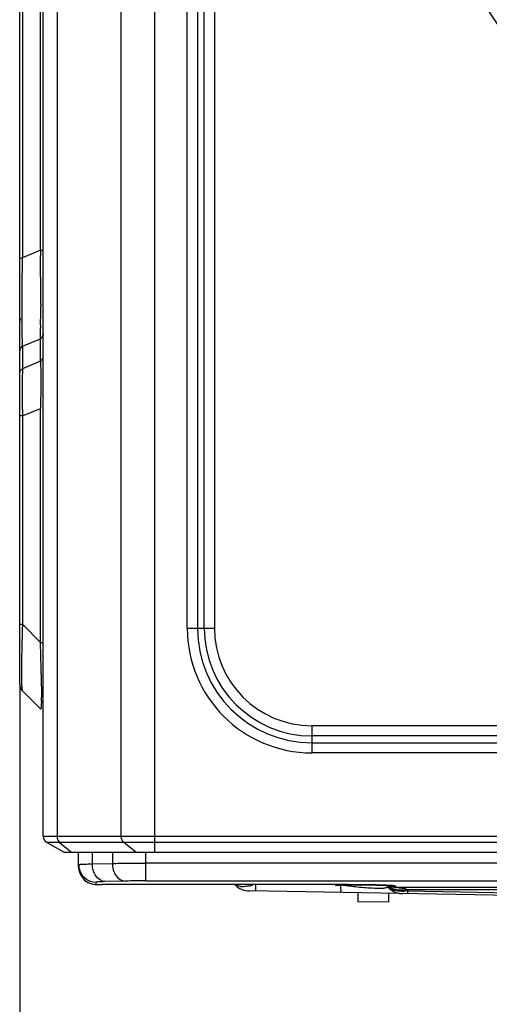
# Model space of a CAD drawing. Units: millimetres. Extents: x 7938 to 9637, y -2394 to -691.
# Drawn here: x 8648 to 8727, y -1417 to -1250 of the extents above; entities that cross this region are included whole.
import ezdxf

# ---------------------------------------------------------------- set-up
doc = ezdxf.new("R2010")
doc.units = ezdxf.units.MM
doc.layers.add('00_COMPONENTS', color=7, linetype='Continuous')
doc.styles.get("Standard").update_dxf_attribs({"font": 'arial.ttf'})
doc.dimstyles.new('副本 Standard1', dxfattribs={"dimtxt": 25, "dimasz": 20, "dimexe": 5, "dimexo": 0.0625, "dimgap": 10, "dimtad": 1, "dimdec": 0, "dimzin": 0, "dimdsep": 46, "dimtxsty": 'Standard', "dimcen": 0.09, "dimadec": 0, "dimazin": 0, "dimtfac": 1, "dimtdec": 0, "dimtofl": 0, "dimtmove": 0, "dimatfit": 3, "dimfxl": 1, "dimtolj": 1, "dimtzin": 0, "dimarcsym": 0})

# ---------------------------------------------------------------- blocks, each defined once
blk = doc.blocks.new('*D80')
at = {"color": 0, "lineweight": -2}
for p, q in [((8647.72, -1362.79), (8647.72, -1522.93)), ((9431.72, -1388.59), (9431.72, -1522.93)), ((8667.72, -1517.93), (9411.72, -1517.93))]:
    blk.add_line(p, q, dxfattribs=at)
at = {"color": 0}
for points in [[(8667.72, -1514.6), (8667.72, -1521.27), (8647.72, -1517.93)], [(9411.72, -1521.27), (9411.72, -1514.6), (9431.72, -1517.93)]]:
    blk.add_solid(points, dxfattribs=at)
at = {"layer": 'Defpoints', "color": 0}
for p in [(8647.72, -1362.73), (9431.72, -1388.53), (9431.72, -1517.93)]:
    blk.add_point(p, dxfattribs=at)
at = {"color": 0, "insert": (9039.72, -1495.17), "char_height": 25, "attachment_point": 5}
blk.add_mtext('\\A1;{780 W}', dxfattribs=at)

msp = doc.modelspace()

# ---------------------------------------------------------------- linework, layer by layer
at = {"color": 7}
for p, q in [((8670.62, -839.72), (8670.62, -1391.22)), ((8651.72, -1388.53), (8651.72, -840.92)), ((8654.06, -840.92), (8654.06, -1388.53)), ((8664.96, -1388.53), (8664.96, -840.92)), ((8647.72, -1362.73), (8647.72, -850.28)), ((8676.15, -1353.22), (8676.15, -867.82)), ((8677.88, -867.82), (8677.88, -1353.22)), ((8679.04, -1353.22), (8679.04, -867.82)), ((8680.77, -867.82), (8680.77, -1353.22)), ((8648.19, -910.76), (8648.19, -1290.33)), ((8651.25, -1289.07), (8651.25, -912.03)), ((8651.25, -1289.07), (8648.19, -1290.33)), ((8651.25, -1289.07), (8651.72, -1289.07)), ((8651.25, -1289.07), (8651.26, -1290)), ((8647.72, -1290.33), (8648.19, -1290.33)), ((8651.3, -1298.24), (8651.29, -1298.48)), ((8651.28, -1301.75), (8651.27, -1302.23)), ((8648.19, -1305.33), (8651.25, -1304.07)), ((8651.25, -1307.9), (8651.25, -1304.07)), ((8648.19, -1305.33), (8648.19, -1309.17)), ((8651.25, -1307.9), (8648.19, -1309.17)), ((8648.19, -1317.17), (8651.25, -1315.9)), ((8651.25, -1355.61), (8651.25, -1315.9)), ((8648.19, -1317.17), (8647.72, -1317.17)), ((8648.19, -1317.17), (8648.19, -1352.54)), ((8647.72, -1352.54), (8648.19, -1352.54)), ((8651.25, -1355.61), (8648.19, -1352.54)), ((8676.15, -1353.22), (8680.77, -1353.22)), ((8651.25, -1355.61), (8651.72, -1355.61)), ((8648.19, -1363.86), (8651.25, -1366.92)), ((8697.31, -1369.75), (8697.31, -1374.37)), ((8697.31, -1369.75), (9182.14, -1369.75)), ((9182.14, -1371.49), (8697.31, -1371.49)), ((8697.31, -1372.64), (9182.14, -1372.64)), ((9182.14, -1374.37), (8697.31, -1374.37)), ((8651.72, -1388.53), (9431.72, -1388.53)), ((8655.19, -1391.22), (8652.32, -1389.56)), ((9431.12, -1389.56), (8652.32, -1389.56)), ((8654.49, -1389.56), (8656.51, -1391.22)), ((8667.41, -1391.22), (8665.39, -1389.56)), ((8655.19, -1391.22), (9428.26, -1391.22)), ((8657.72, -1393.7), (8657.72, -1391.2)), ((8660.06, -1393.22), (8660.06, -1391.2)), ((8663.45, -1391.2), (8663.45, -1393.13)), ((8669.11, -1396.09), (8669.11, -1391.22)), ((8657.72, -1393.7), (8657.74, -1394.04)), ((8660.06, -1393.22), (8663.45, -1393.13)), ((8753.1, -1393.09), (8669.11, -1393.09)), ((8660.72, -1396.7), (8660.72, -1396.31)), ((8661.72, -1396.73), (8661.72, -1396.73)), ((8701.27, -1396.73), (8661.72, -1396.73)), ((8665.57, -1396.13), (8662.19, -1396.22)), ((8669.11, -1396.09), (8753.1, -1396.09)), ((8687.8, -1396.85), (8687.81, -1396.75)), ((8701.27, -1396.73), (8701.27, -1396.73)), ((8701.27, -1396.81), (8702.25, -1396.83)), ((8702.25, -1396.83), (8702.17, -1396.73)), ((8710.07, -1397.01), (8709.93, -1396.85)), ((8711.44, -1396.99), (8711.62, -1397.2)), ((8762.71, -1399.14), (8686.71, -1397.81)), ((8705.12, -1398.13), (8705.09, -1399.63)), ((8710.32, -1398.22), (8710.29, -1399.72)), ((8753.03, -1397.2), (8711.62, -1397.2)), ((8713.4, -1397.54), (8713.63, -1397.81)), ((8713.4, -1397.54), (8753.03, -1397.54)), ((8713.63, -1397.81), (8752.48, -1398.49)), ((8710.29, -1399.72), (8705.1, -1399.63))]:
    msp.add_line(p, q, dxfattribs=at)
for points in [[(8657.74, -1394.04), (8657.88, -1394.67), (8658.13, -1395.22), (8658.47, -1395.68), (8658.87, -1396.06), (8659.31, -1396.35), (8659.77, -1396.55), (8660.21, -1396.66), (8660.53, -1396.7), (8660.8, -1396.72), (8661.16, -1396.73), (8661.64, -1396.73), (8661.72, -1396.73)], [(8701.27, -1396.73), (8702.16, -1396.73), (8703.37, -1396.74), (8704.52, -1396.74), (8705.61, -1396.75), (8706.62, -1396.77), (8707.54, -1396.78), (8708.36, -1396.8), (8709.07, -1396.82), (8709.66, -1396.84), (8710.14, -1396.86), (8710.49, -1396.88), (8710.73, -1396.9), (8710.78, -1396.9)]]:
    msp.add_lwpolyline(points, dxfattribs=at)
for radius in [253.34, 251.77, 250.91]:
    msp.add_circle((8939.72, -1110.32), radius, dxfattribs=at)
for centre, radius, start, end in [((7862.6, -1297.36), 788.69, 359.93624, 0.53497), ((8117, -1297.4), 534.29, 359.5343, 359.8841), ((8649.32, -1301.24), 1.6, 157.8249, 180), ((8295.76, -1298.99), 355.53, 359.1813, 359.3077), ((8252.2, -1298.46), 399.09, 359.3081, 359.4587), ((8648.45, -1306.14), 0.731, 171.309, 179.9234), ((8754.12, -1311.98), 105.97, 178.478, 178.8816), ((8697.31, -1353.22), 21.15, 180, 270), ((8697.31, -1353.22), 19.42, 180, 270), ((8697.31, -1353.22), 18.27, 180, 270), ((8697.31, -1353.22), 16.54, 180, 270), ((8208.56, -1370.07), 442.92, 1.3995, 1.8717), ((8333.5, -1367), 317.95, 1.1295, 1.3951), ((8434.25, -1365.05), 217.18, 0.5118, 1.1393), ((8649.32, -1362.73), 1.6, 180, 224.9999), ((8681.62, -1361.34), 33.6, 181.1138, 182.3358), ((8603.92, -1364.4), 47.5, 358.5586, 359.4048), ((8652.92, -1388.53), 1.2, 180, 240), ((8660.67, -1393.7), 2.95, 180.0114, 183.8956), ((8660.72, -1393.7), 3, 183.8255, 270.01), ((8660.72, -1393.31), 3, 202.221, 269.9995), ((8686.77, -1394.31), 3.5, 224.4202, 269), ((8684.86, -1389.11), 8.04, 282.4616, 285.7575), ((8685.09, -1389.93), 7.18, 285.7785, 288.037), ((8611.58, -1394.14), 90.71, 358.1262, 358.2998), ((8706.41, -1486.22), 89.45, 87.9571, 88.545), ((8712.75, -1394.76), 3.5, 220, 269), ((8712.11, -1394.26), 3.34, 232.5748, 237.0269), ((8711.57, -1394.31), 2.88, 243.888, 246.3813), ((8711.61, -1394.22), 2.98, 246.4117, 253.5547), ((8643.91, -1395.21), 58.37, 357.7553, 358.144), ((8712.15, -1394.19), 3.42, 237.0426, 244.2591)]:
    msp.add_arc(centre, radius, start, end, dxfattribs=at)
for points, knots in [([(8648.19, -1305.33), (8648.17, -1304.27), (8648.13, -1299.27), (8648.15, -1294.27), (8648.19, -1290.33)], [0, 0, 0, 0, 0.213054, 1, 1, 1, 1]), ([(8651.72, -1303.27), (8651.72, -1303.34), (8651.67, -1303.65), (8651.45, -1303.93), (8651.25, -1304.07)], [0, 0, 0, 0, 0.232679, 1, 1, 1, 1]), ([(8648.19, -1305.33), (8648.13, -1305.38), (8647.91, -1305.56), (8647.76, -1305.82), (8647.73, -1306.02)], [0, 0, 0, 0, 0.269946, 1, 1, 1, 1]), ([(8651.25, -1307.9), (8651.32, -1307.85), (8651.56, -1307.64), (8651.72, -1307.33), (8651.72, -1307.1)], [0, 0, 0, 0, 0.273985, 1, 1, 1, 1]), ([(8651.25, -1307.9), (8651.27, -1308.46), (8651.32, -1311.13), (8651.29, -1313.8), (8651.25, -1315.9)], [0, 0, 0, 0, 0.212109, 1, 1, 1, 1]), ([(8648.17, -1309.91), (8648.16, -1310.45), (8648.13, -1312.87), (8648.15, -1315.29), (8648.19, -1317.17)], [0, 0, 0, 0, 0.223134, 1, 1, 1, 1]), ([(8648.19, -1352.54), (8648.17, -1352.98), (8648.12, -1354.69), (8648.07, -1356.4), (8648.05, -1357.68)], [0, 0, 0, 0, 0.257016, 1, 1, 1, 1]), ([(8648.05, -1357.68), (8648.04, -1358.1), (8648.02, -1359.54), (8648.01, -1360.98), (8648.03, -1361.99)], [0, 0, 0, 0, 0.293815, 1, 1, 1, 1]), ([(8648.05, -1362.71), (8648.05, -1362.82), (8648.07, -1363.14), (8648.09, -1363.46), (8648.13, -1363.67)], [0, 0, 0, 0, 0.334449, 1, 1, 1, 1]), ([(8651.42, -1363.11), (8651.42, -1363.27), (8651.43, -1363.87), (8651.43, -1364.46), (8651.42, -1364.89)], [0, 0, 0, 0, 0.276816, 1, 1, 1, 1]), ([(8648.13, -1363.67), (8648.13, -1363.69), (8648.15, -1363.76), (8648.16, -1363.83), (8648.19, -1363.86)], [0, 0, 0, 0, 0.362381, 1, 1, 1, 1]), ([(8651.31, -1366.87), (8651.31, -1366.89), (8651.3, -1366.93), (8651.26, -1366.93), (8651.25, -1366.92)], [0, 0, 0, 0, 0.671366, 1, 1, 1, 1]), ([(8651.41, -1365.59), (8651.4, -1365.88), (8651.38, -1366.3), (8651.35, -1366.73), (8651.31, -1366.87)], [0, 0, 0, 0, 0.674161, 1, 1, 1, 1]), ([(8654.06, -1388.53), (8654.06, -1388.63), (8654.1, -1389.01), (8654.27, -1389.39), (8654.49, -1389.56)], [0, 0, 0, 0, 0.273262, 1, 1, 1, 1]), ([(8665.39, -1389.56), (8665.32, -1389.51), (8665.06, -1389.22), (8664.96, -1388.82), (8664.96, -1388.53)], [0, 0, 0, 0, 0.22669, 1, 1, 1, 1]), ([(8657.72, -1393.31), (8657.72, -1393.29), (8657.87, -1393.31), (8657.93, -1393.28), (8657.99, -1393.28)], [0, 0, 0, 0, 0.256558, 1, 1, 1, 1]), ([(8657.99, -1393.28), (8658.04, -1393.27), (8658.31, -1393.26), (8658.58, -1393.25), (8658.79, -1393.25)], [0, 0, 0, 0, 0.190232, 1, 1, 1, 1]), ([(8658.79, -1393.25), (8658.89, -1393.24), (8659.31, -1393.23), (8659.73, -1393.22), (8660.06, -1393.22)], [0, 0, 0, 0, 0.21777, 1, 1, 1, 1]), ([(8662.19, -1396.22), (8661.61, -1396.2), (8660.37, -1395.3), (8660.07, -1393.95), (8660.06, -1393.22)], [0, 0, 0, 0, 0.441539, 1, 1, 1, 1]), ([(8663.45, -1393.13), (8663.85, -1393.12), (8665.74, -1393.1), (8667.62, -1393.09), (8669.11, -1393.09)], [0, 0, 0, 0, 0.214252, 1, 1, 1, 1]), ([(8663.45, -1393.13), (8663.46, -1393.86), (8663.76, -1395.21), (8664.99, -1396.11), (8665.57, -1396.13)], [0, 0, 0, 0, 0.558214, 1, 1, 1, 1]), ([(8662.19, -1396.22), (8661.98, -1396.22), (8661.63, -1396.24), (8661.13, -1396.24), (8660.92, -1396.3), (8660.72, -1396.28), (8660.72, -1396.31)], [0, 0, 0, 0, 0.423162, 0.738098, 0.932351, 1, 1, 1, 1]), ([(8660.72, -1396.7), (8660.72, -1396.72), (8660.87, -1396.69), (8661.02, -1396.74), (8661.36, -1396.72), (8661.59, -1396.73), (8661.72, -1396.73)], [0, 0, 0, 0, 0.074476, 0.285149, 0.610623, 1, 1, 1, 1]), ([(8669.11, -1396.09), (8668.78, -1396.09), (8667.6, -1396.09), (8666.42, -1396.11), (8665.57, -1396.13)], [0, 0, 0, 0, 0.275815, 1, 1, 1, 1]), ([(8685.5, -1397.09), (8685.39, -1397.09), (8684.99, -1397.05), (8684.6, -1396.92), (8684.36, -1396.77)], [0, 0, 0, 0, 0.273838, 1, 1, 1, 1]), ([(8686.59, -1396.96), (8686.5, -1396.98), (8686.14, -1397.05), (8685.77, -1397.1), (8685.5, -1397.09)], [0, 0, 0, 0, 0.268254, 1, 1, 1, 1]), ([(8687.75, -1397.83), (8687.77, -1397.83), (8687.74, -1397.69), (8687.79, -1397.55), (8687.78, -1397.22), (8687.8, -1396.99), (8687.8, -1396.85)], [0, 0, 0, 0, 0.066174, 0.259895, 0.574841, 1, 1, 1, 1]), ([(8708.68, -1396.8), (8708.15, -1396.79), (8705.68, -1396.74), (8703.21, -1396.73), (8701.27, -1396.73)], [0, 0, 0, 0, 0.215257, 1, 1, 1, 1]), ([(8711.44, -1396.99), (8711.41, -1396.95), (8711.23, -1396.94), (8710.91, -1396.89), (8710.32, -1396.86), (8709.87, -1396.84), (8709.6, -1396.83)], [0, 0, 0, 0, 0.073874, 0.257947, 0.564859, 1, 1, 1, 1]), ([(8710.07, -1397.01), (8710.09, -1397.05), (8710.15, -1397.14), (8710.07, -1397.21), (8710.04, -1397.23)], [0, 0, 0, 0, 0.508443, 1, 1, 1, 1]), ([(8702.21, -1397.93), (8702.21, -1397.97), (8702.19, -1398), (8702.2, -1398.08), (8702.19, -1398.08)], [0, 0, 0, 0, 0.746407, 1, 1, 1, 1]), ([(8702.23, -1397.5), (8702.23, -1397.54), (8702.22, -1397.69), (8702.21, -1397.83), (8702.21, -1397.93)], [0, 0, 0, 0, 0.308116, 1, 1, 1, 1]), ([(8709.46, -1397.36), (8708.82, -1397.43), (8707.23, -1397.35), (8705.65, -1397.22), (8704.71, -1397.12)], [0, 0, 0, 0, 0.408102, 1, 1, 1, 1]), ([(8709.63, -1397.34), (8709.61, -1397.35), (8709.55, -1397.36), (8709.49, -1397.36), (8709.46, -1397.36)], [0, 0, 0, 0, 0.479104, 1, 1, 1, 1]), ([(8712.18, -1397.86), (8712.07, -1397.85), (8711.66, -1397.81), (8711.25, -1397.72), (8710.97, -1397.61)], [0, 0, 0, 0, 0.271685, 1, 1, 1, 1]), ([(8713.4, -1397.54), (8713.07, -1397.43), (8712.48, -1397.32), (8711.88, -1397.28), (8711.62, -1397.2)], [0, 0, 0, 0, 0.56361, 1, 1, 1, 1]), ([(8713.57, -1398.28), (8713.61, -1398.28), (8713.58, -1398.03), (8713.62, -1397.93), (8713.63, -1397.81)], [0, 0, 0, 0, 0.257489, 1, 1, 1, 1])]:
    msp.add_open_spline(points, degree=3, knots=knots, dxfattribs=at)
for points in [[(8647.72, -1309.97), (8647.72, -1309.77), (8647.81, -1309.56), (8647.94, -1309.4)], [(8647.94, -1309.4), (8648.01, -1309.31), (8648.1, -1309.23), (8648.19, -1309.17)], [(8657.72, -1393.31), (8657.72, -1393.7), (8657.8, -1394.09), (8657.94, -1394.44)], [(8704.71, -1397.12), (8703.89, -1397.04), (8703.07, -1396.93), (8702.25, -1396.83)], [(8710.24, -1397.19), (8710.18, -1397.14), (8710.12, -1397.08), (8710.07, -1397.01)], [(8710.77, -1396.91), (8710.99, -1396.96), (8711.22, -1396.99), (8711.44, -1396.99)], [(8709.85, -1397.3), (8709.78, -1397.32), (8709.71, -1397.33), (8709.63, -1397.34)], [(8710.04, -1397.23), (8709.98, -1397.27), (8709.91, -1397.29), (8709.85, -1397.3)], [(8710.43, -1397.34), (8710.37, -1397.29), (8710.3, -1397.25), (8710.24, -1397.19)], [(8710.97, -1397.61), (8710.78, -1397.54), (8710.6, -1397.45), (8710.43, -1397.34)], [(8710.66, -1397.27), (8711.06, -1397.45), (8711.49, -1397.57), (8711.92, -1397.62)], [(8710.77, -1397.08), (8711.05, -1397.16), (8711.34, -1397.2), (8711.62, -1397.2)], [(8711.92, -1397.62), (8712.41, -1397.67), (8712.91, -1397.64), (8713.4, -1397.54)], [(8713.63, -1397.81), (8713.15, -1397.87), (8712.66, -1397.9), (8712.18, -1397.86)]]:
    msp.add_open_spline(points, degree=3, dxfattribs=at)
at = {"layer": '00_COMPONENTS', "color": 7}
msp.add_circle((8939.72, -1110.32), 250.86, dxfattribs=at)
for radius, start, end in [(249.96, 90.4132, 269.5868), (246.64, 91.3699, 268.6301), (244.92, 91.4952, 268.5048), (241.7, 91.7437, 268.2563)]:
    msp.add_arc((8939.72, -1110.32), radius, start, end, dxfattribs=at)

# ---------------------------------------------------------------- dimensions: what is measured, and where the dimension line sits
at = {"color": 7}
dim = msp.add_linear_dim(base=(9431.72, -1517.93), p1=(8647.72, -1362.73), p2=(9431.72, -1388.53), text='{780 W}', dimstyle='副本 Standard1', dxfattribs=at)
dim.commit()
dim.dimension.update_dxf_attribs({"geometry": '*D80', "text_midpoint": (9039.72, -1495.17)})

doc.saveas('drawing.dxf')
